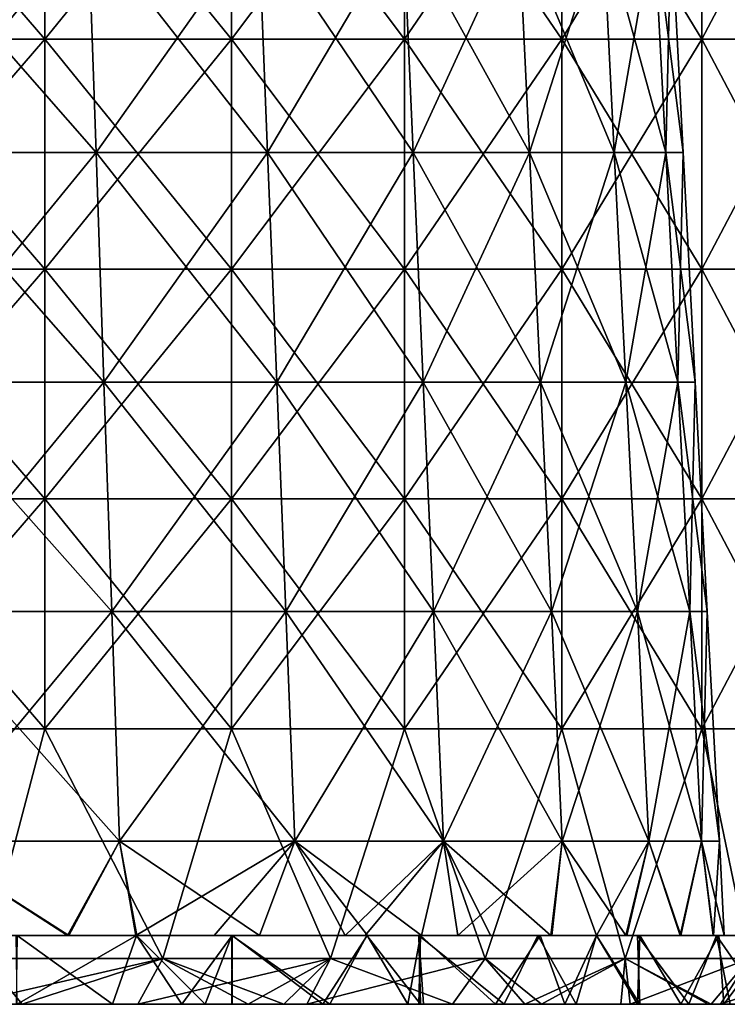
# Model space of a CAD drawing. Units: millimetres. Extents: x -92 to 92, y -245 to 265.
# Drawn here: x 45 to 76, y -245 to -202 of the extents above; entities that cross this region are included whole.
import ezdxf

# ---------------------------------------------------------------- set-up
doc = ezdxf.new("R2010")
doc.units = ezdxf.units.MM
doc.header["$LTSCALE"] = 65.185185
for name, color, linetype in [('1', 7, 'CONTINUOUS'), ('15', 7, 'CONTINUOUS'), ('16', 7, 'CONTINUOUS'), ('17', 7, 'CONTINUOUS'), ('18', 7, 'CONTINUOUS'), ('2', 7, 'CONTINUOUS'), ('4', 7, 'CONTINUOUS'), ('5', 7, 'CONTINUOUS'), ('6', 7, 'CONTINUOUS')]:
    doc.layers.add(name, color=color, linetype=linetype)

msp = doc.modelspace()

# ---------------------------------------------------------------- linework, layer by layer
at = {"layer": '1', "linetype": 'CONTINUOUS'}
for points in [[(47.027, -245, 70.49), (41.026, -245, 80.667), (37.555, -245, 70.638), (47.027, -245, 70.49)], [(47.027, -245, 70.49), (37.555, -245, 70.638), (45.052, -245, 66.11), (47.027, -245, 70.49)], [(39.023, -245, -69.838), (48.23, -245, -69.65), (45.008, -245, -66.14), (39.023, -245, -69.838)], [(48.23, -245, -69.65), (39.023, -245, -69.838), (45.26, -245, -78.368), (48.23, -245, -69.65)], [(45.26, -245, -78.368), (39.023, -245, -69.838), (42.706, -245, -79.79), (45.26, -245, -78.368)], [(45.261, -245, 78.368), (41.026, -245, 80.667), (47.027, -245, 70.49), (45.261, -245, 78.368)], [(45.008, -245, -66.14), (48.23, -245, -69.65), (49.2, -245, -63.079), (45.008, -245, -66.14)], [(52.207, -245, 60.614), (47.027, -245, 70.49), (45.052, -245, 66.11), (52.207, -245, 60.614)], [(50.294, -245, -75.237), (48.23, -245, -69.65), (45.26, -245, -78.368), (50.294, -245, -75.237)], [(50.294, -245, 75.237), (45.261, -245, 78.368), (47.027, -245, 70.49), (50.294, -245, 75.237)], [(56.654, -245, 70.572), (50.294, -245, 75.237), (47.027, -245, 70.49), (56.654, -245, 70.572)], [(56.654, -245, 70.572), (47.027, -245, 70.49), (52.207, -245, 60.614), (56.654, -245, 70.572)], [(48.23, -245, -69.65), (57.643, -245, -69.766), (49.2, -245, -63.079), (48.23, -245, -69.65)], [(57.643, -245, -69.766), (48.23, -245, -69.65), (55.095, -245, -71.796), (57.643, -245, -69.766)], [(55.095, -245, -71.796), (48.23, -245, -69.65), (50.294, -245, -75.237), (55.095, -245, -71.796)], [(57.643, -245, -69.766), (53.224, -245, -59.723), (49.2, -245, -63.079), (57.643, -245, -69.766)], [(55.096, -245, 71.796), (50.294, -245, 75.237), (56.654, -245, 70.572), (55.096, -245, 71.796)], [(59.495, -245, 60.48), (56.654, -245, 70.572), (52.207, -245, 60.614), (59.495, -245, 60.48)], [(59.495, -245, 60.48), (52.207, -245, 60.614), (54.388, -245, 58.666), (59.495, -245, 60.48)], [(53.224, -245, -59.723), (60.365, -245, -59.64), (54.401, -245, -58.654), (53.224, -245, -59.723)], [(60.365, -245, -59.64), (53.224, -245, -59.723), (57.643, -245, -69.766), (60.365, -245, -59.64)], [(58.352, -245, 54.726), (59.495, -245, 60.48), (54.388, -245, 58.666), (58.352, -245, 54.726)], [(54.401, -245, -58.654), (60.365, -245, -59.64), (58.655, -245, -54.401), (54.401, -245, -58.654)], [(63.993, -245, 63.993), (56.654, -245, 70.572), (59.495, -245, 60.48), (63.993, -245, 63.993)], [(63.993, -245, -63.993), (60.365, -245, -59.64), (57.643, -245, -69.766), (63.993, -245, -63.993)], [(62.04, -245, 50.506), (59.495, -245, 60.48), (58.352, -245, 54.726), (62.04, -245, 50.506)], [(58.655, -245, -54.401), (60.365, -245, -59.64), (62.588, -245, -49.826), (58.655, -245, -54.401)], [(67.127, -245, 60.696), (63.993, -245, 63.993), (59.495, -245, 60.48), (67.127, -245, 60.696)], [(67.127, -245, 60.696), (59.495, -245, 60.48), (62.04, -245, 50.506), (67.127, -245, 60.696)], [(60.365, -245, -59.64), (67.853, -245, -59.883), (62.588, -245, -49.826), (60.365, -245, -59.64)], [(67.853, -245, -59.883), (60.365, -245, -59.64), (63.993, -245, -63.993), (67.853, -245, -59.883)], [(68.546, -245, 50.47), (67.127, -245, 60.696), (62.04, -245, 50.506), (68.546, -245, 50.47)], [(68.546, -245, 50.47), (62.04, -245, 50.506), (62.522, -245, 49.908), (68.546, -245, 50.47)], [(65.856, -245, 45.42), (68.546, -245, 50.47), (62.522, -245, 49.908), (65.856, -245, 45.42)], [(67.853, -245, -59.883), (62.732, -245, -49.644), (62.588, -245, -49.826), (67.853, -245, -59.883)], [(62.732, -245, -49.644), (69.151, -245, -49.63), (66.23, -245, -44.873), (62.732, -245, -49.644)], [(69.151, -245, -49.63), (62.732, -245, -49.644), (67.853, -245, -59.883), (69.151, -245, -49.63)], [(68.872, -245, 40.699), (68.546, -245, 50.47), (65.856, -245, 45.42), (68.872, -245, 40.699)], [(69.151, -245, -49.63), (69.371, -245, -39.844), (66.23, -245, -44.873), (69.151, -245, -49.63)], [(71.308, -245, 55.725), (67.127, -245, 60.696), (68.546, -245, 50.47), (71.308, -245, 55.725)], [(71.712, -245, -55.205), (69.151, -245, -49.63), (67.853, -245, -59.883), (71.712, -245, -55.205)], [(75.11, -245, 50.484), (71.308, -245, 55.725), (68.546, -245, 50.47), (75.11, -245, 50.484)], [(75.11, -245, 50.484), (68.546, -245, 50.47), (74.483, -245, 40.46), (75.11, -245, 50.484)], [(74.483, -245, 40.46), (68.546, -245, 50.47), (68.872, -245, 40.699), (74.483, -245, 40.46)], [(74.483, -245, 40.46), (68.872, -245, 40.699), (72.039, -245, 34.79), (74.483, -245, 40.46)], [(74.963, -245, -39.62), (69.371, -245, -39.844), (69.151, -245, -49.63), (74.963, -245, -39.62)], [(75.654, -245, -49.665), (74.963, -245, -39.62), (69.151, -245, -49.63), (75.654, -245, -49.665)], [(75.654, -245, -49.665), (69.151, -245, -49.63), (75.237, -245, -50.294), (75.654, -245, -49.665)], [(75.237, -245, -50.294), (69.151, -245, -49.63), (71.712, -245, -55.205), (75.237, -245, -50.294)], [(69.371, -245, -39.844), (74.963, -245, -39.62), (72.142, -245, -34.576), (69.371, -245, -39.844)], [(73.923, -245, 30.58), (74.483, -245, 40.46), (72.039, -245, 34.79), (73.923, -245, 30.58)], [(74.963, -245, -39.62), (74.264, -245, -29.744), (72.142, -245, -34.576), (74.963, -245, -39.62)], [(79.001, -245, 30.45), (74.483, -245, 40.46), (73.923, -245, 30.58), (79.001, -245, 30.45)], [(79.001, -245, 30.45), (73.923, -245, 30.58), (75.792, -245, 25.604), (79.001, -245, 30.45)], [(74.264, -245, -29.744), (79.236, -245, -29.61), (76.074, -245, -24.755), (74.264, -245, -29.744)], [(79.236, -245, -29.61), (74.264, -245, -29.744), (74.963, -245, -39.62), (79.236, -245, -29.61)], [(80.857, -245, 40.65), (75.11, -245, 50.484), (74.483, -245, 40.46), (80.857, -245, 40.65)], [(80.857, -245, 40.65), (74.483, -245, 40.46), (79.001, -245, 30.45), (80.857, -245, 40.65)], [(81.279, -245, -39.798), (79.236, -245, -29.61), (74.963, -245, -39.62), (81.279, -245, -39.798)], [(81.279, -245, -39.798), (74.963, -245, -39.62), (78.626, -245, -44.812), (81.279, -245, -39.798)], [(78.626, -245, -44.812), (74.963, -245, -39.62), (75.654, -245, -49.665), (78.626, -245, -44.812)], [(75.237, -245, 50.294), (75.11, -245, 50.484), (80.857, -245, 40.65), (75.237, -245, 50.294)], [(78.199, -245, 45.552), (75.237, -245, 50.294), (80.857, -245, 40.65), (78.199, -245, 45.552)], [(77.322, -245, 20.522), (79.001, -245, 30.45), (75.792, -245, 25.604), (77.322, -245, 20.522)]]:
    msp.add_3dface(points, dxfattribs=at)
at = {"layer": '15', "linetype": 'CONTINUOUS'}
for points in [[(37.623, -192.96, -84.503), (46.25, -192.96, -80.107), (37.623, -202.97, -84.503), (37.623, -192.96, -84.503)], [(37.623, -202.97, -84.503), (46.25, -192.96, -80.107), (46.25, -202.97, -80.107), (37.623, -202.97, -84.503)], [(46.25, -192.96, -80.107), (54.37, -192.96, -74.834), (46.25, -202.97, -80.107), (46.25, -192.96, -80.107)], [(46.25, -202.97, -80.107), (54.37, -192.96, -74.834), (54.37, -202.97, -74.834), (46.25, -202.97, -80.107)], [(54.37, -192.96, -74.834), (61.895, -192.96, -68.741), (54.37, -202.97, -74.834), (54.37, -192.96, -74.834)], [(54.37, -202.97, -74.834), (61.895, -192.96, -68.741), (61.895, -202.97, -68.741), (54.37, -202.97, -74.834)], [(61.895, -192.96, -68.741), (68.741, -192.96, -61.895), (61.895, -202.97, -68.741), (61.895, -192.96, -68.741)], [(61.895, -202.97, -68.741), (68.741, -192.96, -61.895), (68.741, -202.97, -61.895), (61.895, -202.97, -68.741)], [(68.741, -192.96, -61.895), (74.834, -192.96, -54.37), (68.741, -202.97, -61.895), (68.741, -192.96, -61.895)], [(68.741, -202.97, -61.895), (74.834, -192.96, -54.37), (74.834, -202.97, -54.37), (68.741, -202.97, -61.895)], [(74.834, -192.96, -54.37), (80.107, -192.96, -46.25), (74.834, -202.97, -54.37), (74.834, -192.96, -54.37)], [(74.834, -202.97, -54.37), (80.107, -192.96, -46.25), (80.107, -202.97, -46.25), (74.834, -202.97, -54.37)], [(37.623, -202.97, -84.503), (46.25, -202.97, -80.107), (37.623, -212.98, -84.503), (37.623, -202.97, -84.503)], [(37.623, -212.98, -84.503), (46.25, -202.97, -80.107), (46.25, -212.98, -80.107), (37.623, -212.98, -84.503)], [(46.25, -202.97, -80.107), (54.37, -202.97, -74.834), (46.25, -212.98, -80.107), (46.25, -202.97, -80.107)], [(46.25, -212.98, -80.107), (54.37, -202.97, -74.834), (54.37, -212.98, -74.834), (46.25, -212.98, -80.107)], [(54.37, -202.97, -74.834), (61.895, -202.97, -68.741), (54.37, -212.98, -74.834), (54.37, -202.97, -74.834)], [(54.37, -212.98, -74.834), (61.895, -202.97, -68.741), (61.895, -212.98, -68.741), (54.37, -212.98, -74.834)], [(61.895, -202.97, -68.741), (68.741, -202.97, -61.895), (61.895, -212.98, -68.741), (61.895, -202.97, -68.741)], [(61.895, -212.98, -68.741), (68.741, -202.97, -61.895), (68.741, -212.98, -61.895), (61.895, -212.98, -68.741)], [(68.741, -202.97, -61.895), (74.834, -202.97, -54.37), (68.741, -212.98, -61.895), (68.741, -202.97, -61.895)], [(68.741, -212.98, -61.895), (74.834, -202.97, -54.37), (74.834, -212.98, -54.37), (68.741, -212.98, -61.895)], [(74.834, -202.97, -54.37), (80.107, -202.97, -46.25), (74.834, -212.98, -54.37), (74.834, -202.97, -54.37)], [(74.834, -212.98, -54.37), (80.107, -202.97, -46.25), (80.107, -212.98, -46.25), (74.834, -212.98, -54.37)], [(37.623, -212.98, -84.503), (46.25, -212.98, -80.107), (37.623, -222.99, -84.503), (37.623, -212.98, -84.503)], [(37.623, -222.99, -84.503), (46.25, -212.98, -80.107), (46.25, -222.99, -80.107), (37.623, -222.99, -84.503)], [(46.25, -212.98, -80.107), (54.37, -212.98, -74.834), (46.25, -222.99, -80.107), (46.25, -212.98, -80.107)], [(46.25, -222.99, -80.107), (54.37, -212.98, -74.834), (54.37, -222.99, -74.834), (46.25, -222.99, -80.107)], [(54.37, -212.98, -74.834), (61.895, -212.98, -68.741), (54.37, -222.99, -74.834), (54.37, -212.98, -74.834)], [(54.37, -222.99, -74.834), (61.895, -212.98, -68.741), (61.895, -222.99, -68.741), (54.37, -222.99, -74.834)], [(61.895, -212.98, -68.741), (68.741, -212.98, -61.895), (61.895, -222.99, -68.741), (61.895, -212.98, -68.741)], [(61.895, -222.99, -68.741), (68.741, -212.98, -61.895), (68.741, -222.99, -61.895), (61.895, -222.99, -68.741)], [(68.741, -212.98, -61.895), (74.834, -212.98, -54.37), (68.741, -222.99, -61.895), (68.741, -212.98, -61.895)], [(68.741, -222.99, -61.895), (74.834, -212.98, -54.37), (74.834, -222.99, -54.37), (68.741, -222.99, -61.895)], [(74.834, -212.98, -54.37), (80.107, -212.98, -46.25), (74.834, -222.99, -54.37), (74.834, -212.98, -54.37)], [(74.834, -222.99, -54.37), (80.107, -212.98, -46.25), (80.107, -222.99, -46.25), (74.834, -222.99, -54.37)], [(46.25, -233, -80.107), (37.623, -233, -84.503), (46.25, -222.99, -80.107), (46.25, -233, -80.107)], [(37.623, -233, -84.503), (37.623, -222.99, -84.503), (46.25, -222.99, -80.107), (37.623, -233, -84.503)], [(54.37, -233, -74.834), (46.25, -233, -80.107), (54.37, -222.99, -74.834), (54.37, -233, -74.834)], [(46.25, -233, -80.107), (46.25, -222.99, -80.107), (54.37, -222.99, -74.834), (46.25, -233, -80.107)], [(61.895, -233, -68.741), (54.37, -233, -74.834), (61.895, -222.99, -68.741), (61.895, -233, -68.741)], [(54.37, -233, -74.834), (54.37, -222.99, -74.834), (61.895, -222.99, -68.741), (54.37, -233, -74.834)], [(68.741, -233, -61.895), (61.895, -233, -68.741), (68.741, -222.99, -61.895), (68.741, -233, -61.895)], [(61.895, -233, -68.741), (61.895, -222.99, -68.741), (68.741, -222.99, -61.895), (61.895, -233, -68.741)], [(74.834, -233, -54.37), (68.741, -233, -61.895), (74.834, -222.99, -54.37), (74.834, -233, -54.37)], [(68.741, -233, -61.895), (68.741, -222.99, -61.895), (74.834, -222.99, -54.37), (68.741, -233, -61.895)], [(80.107, -233, -46.25), (74.834, -233, -54.37), (80.107, -222.99, -46.25), (80.107, -233, -46.25)], [(74.834, -233, -54.37), (74.834, -222.99, -54.37), (80.107, -222.99, -46.25), (74.834, -233, -54.37)], [(46.25, -233, -80.107), (43.604, -243, -81.578), (37.623, -233, -84.503), (46.25, -233, -80.107)], [(51.39, -243, -76.911), (43.604, -243, -81.578), (46.25, -233, -80.107), (51.39, -243, -76.911)], [(54.37, -233, -74.834), (51.39, -243, -76.911), (46.25, -233, -80.107), (54.37, -233, -74.834)], [(58.681, -243, -71.503), (51.39, -243, -76.911), (54.37, -233, -74.834), (58.681, -243, -71.503)], [(61.895, -233, -68.741), (58.681, -243, -71.503), (54.37, -233, -74.834), (61.895, -233, -68.741)], [(65.407, -243, -65.407), (58.681, -243, -71.503), (61.895, -233, -68.741), (65.407, -243, -65.407)], [(68.741, -233, -61.895), (65.407, -243, -65.407), (61.895, -233, -68.741), (68.741, -233, -61.895)], [(71.503, -243, -58.681), (65.407, -243, -65.407), (68.741, -233, -61.895), (71.503, -243, -58.681)], [(74.834, -233, -54.37), (71.503, -243, -58.681), (68.741, -233, -61.895), (74.834, -233, -54.37)], [(76.911, -243, -51.39), (71.503, -243, -58.681), (74.834, -233, -54.37), (76.911, -243, -51.39)], [(80.107, -233, -46.25), (76.911, -243, -51.39), (74.834, -233, -54.37), (80.107, -233, -46.25)]]:
    msp.add_3dface(points, dxfattribs=at)
at = {"layer": '16', "linetype": 'CONTINUOUS'}
for points in [[(45.26, -245, -78.368), (42.706, -245, -79.79), (51.39, -243, -76.911), (45.26, -245, -78.368)], [(51.39, -243, -76.911), (42.706, -245, -79.79), (43.604, -243, -81.578), (51.39, -243, -76.911)], [(50.294, -245, -75.237), (45.26, -245, -78.368), (51.39, -243, -76.911), (50.294, -245, -75.237)], [(55.095, -245, -71.796), (50.294, -245, -75.237), (58.681, -243, -71.503), (55.095, -245, -71.796)], [(58.681, -243, -71.503), (50.294, -245, -75.237), (51.39, -243, -76.911), (58.681, -243, -71.503)], [(57.643, -245, -69.766), (55.095, -245, -71.796), (58.681, -243, -71.503), (57.643, -245, -69.766)], [(63.993, -245, -63.993), (57.643, -245, -69.766), (65.407, -243, -65.407), (63.993, -245, -63.993)], [(65.407, -243, -65.407), (57.643, -245, -69.766), (58.681, -243, -71.503), (65.407, -243, -65.407)], [(67.853, -245, -59.883), (63.993, -245, -63.993), (65.407, -243, -65.407), (67.853, -245, -59.883)], [(71.503, -243, -58.681), (67.853, -245, -59.883), (65.407, -243, -65.407), (71.503, -243, -58.681)], [(71.712, -245, -55.205), (67.853, -245, -59.883), (71.503, -243, -58.681), (71.712, -245, -55.205)], [(76.911, -243, -51.39), (71.712, -245, -55.205), (71.503, -243, -58.681), (76.911, -243, -51.39)], [(75.237, -245, -50.294), (71.712, -245, -55.205), (76.911, -243, -51.39), (75.237, -245, -50.294)], [(75.654, -245, -49.665), (75.237, -245, -50.294), (76.911, -243, -51.39), (75.654, -245, -49.665)], [(78.626, -245, -44.812), (75.654, -245, -49.665), (81.578, -243, -43.604), (78.626, -245, -44.812)], [(81.578, -243, -43.604), (75.654, -245, -49.665), (76.911, -243, -51.39), (81.578, -243, -43.604)]]:
    msp.add_3dface(points, dxfattribs=at)
at = {"layer": '17', "linetype": 'CONTINUOUS'}
for points in [[(41.026, -245, 80.667), (45.261, -245, 78.368), (43.604, -243, 81.578), (41.026, -245, 80.667)], [(43.604, -243, 81.578), (45.261, -245, 78.368), (51.39, -243, 76.911), (43.604, -243, 81.578)], [(45.261, -245, 78.368), (50.294, -245, 75.237), (51.39, -243, 76.911), (45.261, -245, 78.368)], [(50.294, -245, 75.237), (55.096, -245, 71.796), (51.39, -243, 76.911), (50.294, -245, 75.237)], [(55.096, -245, 71.796), (56.654, -245, 70.572), (51.39, -243, 76.911), (55.096, -245, 71.796)], [(51.39, -243, 76.911), (56.654, -245, 70.572), (58.681, -243, 71.503), (51.39, -243, 76.911)], [(56.654, -245, 70.572), (63.993, -245, 63.993), (58.681, -243, 71.503), (56.654, -245, 70.572)], [(58.681, -243, 71.503), (63.993, -245, 63.993), (65.407, -243, 65.407), (58.681, -243, 71.503)], [(63.993, -245, 63.993), (67.127, -245, 60.696), (65.407, -243, 65.407), (63.993, -245, 63.993)], [(65.407, -243, 65.407), (67.127, -245, 60.696), (71.503, -243, 58.681), (65.407, -243, 65.407)], [(67.127, -245, 60.696), (71.308, -245, 55.725), (71.503, -243, 58.681), (67.127, -245, 60.696)], [(71.308, -245, 55.725), (75.11, -245, 50.484), (71.503, -243, 58.681), (71.308, -245, 55.725)], [(75.11, -245, 50.484), (75.237, -245, 50.294), (71.503, -243, 58.681), (75.11, -245, 50.484)], [(71.503, -243, 58.681), (75.237, -245, 50.294), (76.911, -243, 51.39), (71.503, -243, 58.681)], [(75.237, -245, 50.294), (78.199, -245, 45.552), (76.911, -243, 51.39), (75.237, -245, 50.294)]]:
    msp.add_3dface(points, dxfattribs=at)
at = {"layer": '18', "linetype": 'CONTINUOUS'}
for points in [[(46.25, -192.96, 80.107), (37.623, -192.96, 84.503), (46.25, -202.97, 80.107), (46.25, -192.96, 80.107)], [(46.25, -202.97, 80.107), (37.623, -192.96, 84.503), (37.623, -202.97, 84.503), (46.25, -202.97, 80.107)], [(54.37, -192.96, 74.834), (46.25, -192.96, 80.107), (54.37, -202.97, 74.834), (54.37, -192.96, 74.834)], [(54.37, -202.97, 74.834), (46.25, -192.96, 80.107), (46.25, -202.97, 80.107), (54.37, -202.97, 74.834)], [(61.895, -192.96, 68.741), (54.37, -192.96, 74.834), (61.895, -202.97, 68.741), (61.895, -192.96, 68.741)], [(61.895, -202.97, 68.741), (54.37, -192.96, 74.834), (54.37, -202.97, 74.834), (61.895, -202.97, 68.741)], [(68.741, -192.96, 61.895), (61.895, -192.96, 68.741), (68.741, -202.97, 61.895), (68.741, -192.96, 61.895)], [(68.741, -202.97, 61.895), (61.895, -192.96, 68.741), (61.895, -202.97, 68.741), (68.741, -202.97, 61.895)], [(74.834, -192.96, 54.37), (68.741, -192.96, 61.895), (74.834, -202.97, 54.37), (74.834, -192.96, 54.37)], [(74.834, -202.97, 54.37), (68.741, -192.96, 61.895), (68.741, -202.97, 61.895), (74.834, -202.97, 54.37)], [(80.107, -192.96, 46.25), (74.834, -192.96, 54.37), (80.107, -202.97, 46.25), (80.107, -192.96, 46.25)], [(80.107, -202.97, 46.25), (74.834, -192.96, 54.37), (74.834, -202.97, 54.37), (80.107, -202.97, 46.25)], [(46.25, -202.97, 80.107), (37.623, -202.97, 84.503), (46.25, -212.98, 80.107), (46.25, -202.97, 80.107)], [(46.25, -212.98, 80.107), (37.623, -202.97, 84.503), (37.623, -212.98, 84.503), (46.25, -212.98, 80.107)], [(54.37, -202.97, 74.834), (46.25, -202.97, 80.107), (54.37, -212.98, 74.834), (54.37, -202.97, 74.834)], [(54.37, -212.98, 74.834), (46.25, -202.97, 80.107), (46.25, -212.98, 80.107), (54.37, -212.98, 74.834)], [(61.895, -202.97, 68.741), (54.37, -202.97, 74.834), (61.895, -212.98, 68.741), (61.895, -202.97, 68.741)], [(61.895, -212.98, 68.741), (54.37, -202.97, 74.834), (54.37, -212.98, 74.834), (61.895, -212.98, 68.741)], [(68.741, -202.97, 61.895), (61.895, -202.97, 68.741), (68.741, -212.98, 61.895), (68.741, -202.97, 61.895)], [(68.741, -212.98, 61.895), (61.895, -202.97, 68.741), (61.895, -212.98, 68.741), (68.741, -212.98, 61.895)], [(74.834, -202.97, 54.37), (68.741, -202.97, 61.895), (74.834, -212.98, 54.37), (74.834, -202.97, 54.37)], [(74.834, -212.98, 54.37), (68.741, -202.97, 61.895), (68.741, -212.98, 61.895), (74.834, -212.98, 54.37)], [(80.107, -202.97, 46.25), (74.834, -202.97, 54.37), (80.107, -212.98, 46.25), (80.107, -202.97, 46.25)], [(80.107, -212.98, 46.25), (74.834, -202.97, 54.37), (74.834, -212.98, 54.37), (80.107, -212.98, 46.25)], [(46.25, -212.98, 80.107), (37.623, -212.98, 84.503), (46.25, -222.99, 80.107), (46.25, -212.98, 80.107)], [(46.25, -222.99, 80.107), (37.623, -212.98, 84.503), (37.623, -222.99, 84.503), (46.25, -222.99, 80.107)], [(54.37, -212.98, 74.834), (46.25, -212.98, 80.107), (54.37, -222.99, 74.834), (54.37, -212.98, 74.834)], [(54.37, -222.99, 74.834), (46.25, -212.98, 80.107), (46.25, -222.99, 80.107), (54.37, -222.99, 74.834)], [(61.895, -212.98, 68.741), (54.37, -212.98, 74.834), (61.895, -222.99, 68.741), (61.895, -212.98, 68.741)], [(61.895, -222.99, 68.741), (54.37, -212.98, 74.834), (54.37, -222.99, 74.834), (61.895, -222.99, 68.741)], [(68.741, -212.98, 61.895), (61.895, -212.98, 68.741), (68.741, -222.99, 61.895), (68.741, -212.98, 61.895)], [(68.741, -222.99, 61.895), (61.895, -212.98, 68.741), (61.895, -222.99, 68.741), (68.741, -222.99, 61.895)], [(74.834, -212.98, 54.37), (68.741, -212.98, 61.895), (74.834, -222.99, 54.37), (74.834, -212.98, 54.37)], [(74.834, -222.99, 54.37), (68.741, -212.98, 61.895), (68.741, -222.99, 61.895), (74.834, -222.99, 54.37)], [(80.107, -212.98, 46.25), (74.834, -212.98, 54.37), (80.107, -222.99, 46.25), (80.107, -212.98, 46.25)], [(80.107, -222.99, 46.25), (74.834, -212.98, 54.37), (74.834, -222.99, 54.37), (80.107, -222.99, 46.25)], [(37.623, -233, 84.503), (46.25, -233, 80.107), (37.623, -222.99, 84.503), (37.623, -233, 84.503)], [(46.25, -233, 80.107), (46.25, -222.99, 80.107), (37.623, -222.99, 84.503), (46.25, -233, 80.107)], [(46.25, -233, 80.107), (54.37, -233, 74.834), (46.25, -222.99, 80.107), (46.25, -233, 80.107)], [(54.37, -233, 74.834), (54.37, -222.99, 74.834), (46.25, -222.99, 80.107), (54.37, -233, 74.834)], [(54.37, -233, 74.834), (61.895, -233, 68.741), (54.37, -222.99, 74.834), (54.37, -233, 74.834)], [(61.895, -233, 68.741), (61.895, -222.99, 68.741), (54.37, -222.99, 74.834), (61.895, -233, 68.741)], [(61.895, -233, 68.741), (68.741, -233, 61.895), (61.895, -222.99, 68.741), (61.895, -233, 68.741)], [(68.741, -233, 61.895), (68.741, -222.99, 61.895), (61.895, -222.99, 68.741), (68.741, -233, 61.895)], [(68.741, -233, 61.895), (74.834, -233, 54.37), (68.741, -222.99, 61.895), (68.741, -233, 61.895)], [(74.834, -233, 54.37), (74.834, -222.99, 54.37), (68.741, -222.99, 61.895), (74.834, -233, 54.37)], [(74.834, -233, 54.37), (80.107, -233, 46.25), (74.834, -222.99, 54.37), (74.834, -233, 54.37)], [(80.107, -233, 46.25), (80.107, -222.99, 46.25), (74.834, -222.99, 54.37), (80.107, -233, 46.25)], [(37.623, -233, 84.503), (43.604, -243, 81.578), (46.25, -233, 80.107), (37.623, -233, 84.503)], [(43.604, -243, 81.578), (51.39, -243, 76.911), (46.25, -233, 80.107), (43.604, -243, 81.578)], [(46.25, -233, 80.107), (51.39, -243, 76.911), (54.37, -233, 74.834), (46.25, -233, 80.107)], [(51.39, -243, 76.911), (58.681, -243, 71.503), (54.37, -233, 74.834), (51.39, -243, 76.911)], [(54.37, -233, 74.834), (58.681, -243, 71.503), (61.895, -233, 68.741), (54.37, -233, 74.834)], [(58.681, -243, 71.503), (65.407, -243, 65.407), (61.895, -233, 68.741), (58.681, -243, 71.503)], [(61.895, -233, 68.741), (65.407, -243, 65.407), (68.741, -233, 61.895), (61.895, -233, 68.741)], [(65.407, -243, 65.407), (71.503, -243, 58.681), (68.741, -233, 61.895), (65.407, -243, 65.407)], [(68.741, -233, 61.895), (71.503, -243, 58.681), (74.834, -233, 54.37), (68.741, -233, 61.895)], [(71.503, -243, 58.681), (76.911, -243, 51.39), (74.834, -233, 54.37), (71.503, -243, 58.681)], [(74.834, -233, 54.37), (76.911, -243, 51.39), (80.107, -233, 46.25), (74.834, -233, 54.37)]]:
    msp.add_3dface(points, dxfattribs=at)
at = {"layer": '2', "linetype": 'CONTINUOUS'}
for points in [[(45.008, -245, -66.14), (49.2, -245, -63.079), (45.052, -242, -66.11), (45.008, -245, -66.14)], [(45.052, -245, 66.11), (45.008, -242, 66.14), (50.238, -242, 62.254), (45.052, -245, 66.11)], [(49.2, -245, -63.079), (50.24, -242, -62.254), (45.052, -242, -66.11), (49.2, -245, -63.079)], [(52.207, -245, 60.614), (45.052, -245, 66.11), (50.238, -242, 62.254), (52.207, -245, 60.614)], [(49.2, -245, -63.079), (53.224, -245, -59.723), (50.24, -242, -62.254), (49.2, -245, -63.079)], [(52.207, -245, 60.614), (50.238, -242, 62.254), (54.401, -242, 58.654), (52.207, -245, 60.614)], [(53.224, -245, -59.723), (54.388, -242, -58.666), (50.24, -242, -62.254), (53.224, -245, -59.723)], [(54.388, -245, 58.666), (52.207, -245, 60.614), (54.401, -242, 58.654), (54.388, -245, 58.666)], [(53.224, -245, -59.723), (54.401, -245, -58.654), (54.388, -242, -58.666), (53.224, -245, -59.723)], [(54.401, -245, -58.654), (58.655, -245, -54.401), (54.388, -242, -58.666), (54.401, -245, -58.654)], [(58.655, -245, -54.401), (60.264, -242, -52.612), (54.388, -242, -58.666), (58.655, -245, -54.401)], [(58.352, -245, 54.726), (54.388, -245, 58.666), (54.401, -242, 58.654), (58.352, -245, 54.726)], [(58.352, -245, 54.726), (54.401, -242, 58.654), (60.267, -242, 52.609), (58.352, -245, 54.726)], [(62.04, -245, 50.506), (58.352, -245, 54.726), (60.267, -242, 52.609), (62.04, -245, 50.506)], [(58.655, -245, -54.401), (62.588, -245, -49.826), (60.264, -242, -52.612), (58.655, -245, -54.401)], [(62.588, -245, -49.826), (62.522, -242, -49.908), (60.264, -242, -52.612), (62.588, -245, -49.826)], [(62.04, -245, 50.506), (60.267, -242, 52.609), (62.588, -242, 49.826), (62.04, -245, 50.506)], [(62.522, -245, 49.908), (62.04, -245, 50.506), (62.588, -242, 49.826), (62.522, -245, 49.908)], [(62.732, -245, -49.644), (66.23, -245, -44.873), (62.522, -242, -49.908), (62.732, -245, -49.644)], [(62.588, -245, -49.826), (62.732, -245, -49.644), (62.522, -242, -49.908), (62.588, -245, -49.826)], [(66.23, -245, -44.873), (67.705, -242, -42.613), (62.522, -242, -49.908), (66.23, -245, -44.873)], [(65.856, -245, 45.42), (62.522, -245, 49.908), (62.588, -242, 49.826), (65.856, -245, 45.42)], [(65.856, -245, 45.42), (62.588, -242, 49.826), (67.797, -242, 42.466), (65.856, -245, 45.42)], [(68.872, -245, 40.699), (65.856, -245, 45.42), (67.797, -242, 42.466), (68.872, -245, 40.699)], [(66.23, -245, -44.873), (69.371, -245, -39.844), (67.705, -242, -42.613), (66.23, -245, -44.873)], [(69.371, -245, -39.844), (70.252, -242, -38.27), (67.705, -242, -42.613), (69.371, -245, -39.844)], [(68.872, -245, 40.699), (67.797, -242, 42.466), (70.255, -242, 38.263), (68.872, -245, 40.699)], [(72.039, -245, 34.79), (68.872, -245, 40.699), (70.255, -242, 38.263), (72.039, -245, 34.79)], [(69.371, -245, -39.844), (72.142, -245, -34.576), (70.252, -242, -38.27), (69.371, -245, -39.844)], [(72.142, -245, -34.576), (72.039, -242, -34.79), (70.252, -242, -38.27), (72.142, -245, -34.576)], [(72.039, -245, 34.79), (70.255, -242, 38.263), (72.142, -242, 34.576), (72.039, -245, 34.79)], [(72.142, -245, -34.576), (74.264, -245, -29.744), (72.039, -242, -34.79), (72.142, -245, -34.576)], [(74.264, -245, -29.744), (75.475, -242, -26.524), (72.039, -242, -34.79), (74.264, -245, -29.744)], [(73.923, -245, 30.58), (72.039, -245, 34.79), (72.142, -242, 34.576), (73.923, -245, 30.58)], [(73.923, -245, 30.58), (72.142, -242, 34.576), (75.571, -242, 26.248), (73.923, -245, 30.58)], [(75.792, -245, 25.604), (73.923, -245, 30.58), (75.571, -242, 26.248), (75.792, -245, 25.604)], [(74.264, -245, -29.744), (76.074, -245, -24.755), (75.475, -242, -26.524), (74.264, -245, -29.744)], [(76.074, -245, -24.755), (77.545, -245, -19.664), (75.475, -242, -26.524), (76.074, -245, -24.755)], [(77.545, -245, -19.664), (77.962, -242, -17.937), (75.475, -242, -26.524), (77.545, -245, -19.664)], [(75.792, -245, 25.604), (75.571, -242, 26.248), (78.036, -242, 17.612), (75.792, -245, 25.604)], [(77.322, -245, 20.522), (75.792, -245, 25.604), (78.036, -242, 17.612), (77.322, -245, 20.522)]]:
    msp.add_3dface(points, dxfattribs=at)
at = {"layer": '4', "linetype": 'CONTINUOUS'}
for points in [[(40.256, -242, 64.239), (47.229, -242, 59.301), (50.238, -242, 62.254), (40.256, -242, 64.239)], [(45.008, -242, 66.14), (40.256, -242, 64.239), (50.238, -242, 62.254), (45.008, -242, 66.14)], [(45.052, -242, -66.11), (50.24, -242, -62.254), (40.36, -242, -64.174), (45.052, -242, -66.11)], [(40.36, -242, -64.174), (50.24, -242, -62.254), (47.295, -242, -59.249), (40.36, -242, -64.174)], [(47.229, -242, 59.301), (50.203, -242, 56.805), (50.238, -242, 62.254), (47.229, -242, 59.301)], [(50.24, -242, -62.254), (50.253, -242, -56.761), (47.295, -242, -59.249), (50.24, -242, -62.254)], [(50.203, -242, 56.805), (53.616, -242, 53.597), (54.401, -242, 58.654), (50.203, -242, 56.805)], [(50.238, -242, 62.254), (50.203, -242, 56.805), (54.401, -242, 58.654), (50.238, -242, 62.254)], [(50.24, -242, -62.254), (54.388, -242, -58.666), (50.253, -242, -56.761), (50.24, -242, -62.254)], [(54.388, -242, -58.666), (60.264, -242, -52.612), (50.253, -242, -56.761), (54.388, -242, -58.666)], [(50.253, -242, -56.761), (60.264, -242, -52.612), (55.594, -242, -51.541), (50.253, -242, -56.761)], [(53.616, -242, 53.597), (59.315, -242, 47.21), (60.267, -242, 52.609), (53.616, -242, 53.597)], [(54.401, -242, 58.654), (53.616, -242, 53.597), (60.267, -242, 52.609), (54.401, -242, 58.654)], [(60.264, -242, -52.612), (60.294, -242, -45.955), (55.594, -242, -51.541), (60.264, -242, -52.612)], [(59.315, -242, 47.21), (60.188, -242, 46.092), (60.267, -242, 52.609), (59.315, -242, 47.21)], [(60.188, -242, 46.092), (64.223, -242, 40.286), (67.797, -242, 42.466), (60.188, -242, 46.092)], [(60.267, -242, 52.609), (60.188, -242, 46.092), (62.588, -242, 49.826), (60.267, -242, 52.609)], [(62.588, -242, 49.826), (60.188, -242, 46.092), (67.797, -242, 42.466), (62.588, -242, 49.826)], [(60.264, -242, -52.612), (62.522, -242, -49.908), (60.294, -242, -45.955), (60.264, -242, -52.612)], [(62.522, -242, -49.908), (67.705, -242, -42.613), (60.294, -242, -45.955), (62.522, -242, -49.908)], [(60.294, -242, -45.955), (67.705, -242, -42.613), (62.644, -242, -42.699), (60.294, -242, -45.955)], [(67.705, -242, -42.613), (70.252, -242, -38.27), (62.644, -242, -42.699), (67.705, -242, -42.613)], [(62.644, -242, -42.699), (70.252, -242, -38.27), (65.637, -242, -37.939), (62.644, -242, -42.699)], [(64.223, -242, 40.286), (68.31, -242, 32.879), (70.255, -242, 38.263), (64.223, -242, 40.286)], [(67.797, -242, 42.466), (64.223, -242, 40.286), (70.255, -242, 38.263), (67.797, -242, 42.466)], [(65.637, -242, -37.939), (70.252, -242, -38.27), (68.267, -242, -32.967), (65.637, -242, -37.939)], [(70.252, -242, -38.27), (70.246, -242, -28.508), (68.267, -242, -32.967), (70.252, -242, -38.27)], [(68.31, -242, 32.879), (70.247, -242, 28.503), (70.255, -242, 38.263), (68.31, -242, 32.879)], [(72.039, -242, -34.79), (75.475, -242, -26.524), (70.246, -242, -28.508), (72.039, -242, -34.79)], [(70.246, -242, -28.508), (75.475, -242, -26.524), (71.531, -242, -25.113), (70.246, -242, -28.508)], [(70.252, -242, -38.27), (72.039, -242, -34.79), (70.246, -242, -28.508), (70.252, -242, -38.27)], [(70.247, -242, 28.503), (71.566, -242, 25.013), (75.571, -242, 26.248), (70.247, -242, 28.503)], [(70.255, -242, 38.263), (70.247, -242, 28.503), (72.142, -242, 34.576), (70.255, -242, 38.263)], [(72.142, -242, 34.576), (70.247, -242, 28.503), (75.571, -242, 26.248), (72.142, -242, 34.576)], [(75.475, -242, -26.524), (77.962, -242, -17.937), (71.531, -242, -25.113), (75.475, -242, -26.524)], [(71.531, -242, -25.113), (77.962, -242, -17.937), (73.895, -242, -16.933), (71.531, -242, -25.113)], [(71.566, -242, 25.013), (73.916, -242, 16.842), (78.036, -242, 17.612), (71.566, -242, 25.013)], [(75.571, -242, 26.248), (71.566, -242, 25.013), (78.036, -242, 17.612), (75.571, -242, 26.248)], [(77.962, -242, -17.937), (79.477, -242, -9.125), (73.895, -242, -16.933), (77.962, -242, -17.937)], [(73.895, -242, -16.933), (79.477, -242, -9.125), (75.328, -242, -8.539), (73.895, -242, -16.933)], [(73.916, -242, 16.842), (75.336, -242, 8.48), (79.517, -242, 8.77), (73.916, -242, 16.842)], [(78.036, -242, 17.612), (73.916, -242, 16.842), (79.517, -242, 8.77), (78.036, -242, 17.612)], [(80, -242, -0.183), (75.812, -242), (75.328, -242, -8.539), (80, -242, -0.183)], [(79.477, -242, -9.125), (80, -242, -0.183), (75.328, -242, -8.539), (79.477, -242, -9.125)], [(75.336, -242, 8.48), (75.812, -242), (79.517, -242, 8.77), (75.336, -242, 8.48)], [(79.517, -242, 8.77), (75.812, -242), (80, -242, -0.183), (79.517, -242, 8.77)]]:
    msp.add_3dface(points, dxfattribs=at)
at = {"layer": '5', "linetype": 'CONTINUOUS'}
for points in [[(48.133, -197.912, -55.548), (39.738, -197.912, -61.833), (48.476, -207.908, -55.944), (48.133, -197.912, -55.548)], [(48.476, -207.908, -55.944), (39.738, -197.912, -61.833), (40.021, -207.908, -62.274), (48.476, -207.908, -55.944)], [(55.548, -197.912, -48.133), (48.133, -197.912, -55.548), (55.944, -207.908, -48.476), (55.548, -197.912, -48.133)], [(55.944, -207.908, -48.476), (48.133, -197.912, -55.548), (48.476, -207.908, -55.944), (55.944, -207.908, -48.476)], [(61.833, -197.912, -39.738), (55.548, -197.912, -48.133), (62.274, -207.908, -40.021), (61.833, -197.912, -39.738)], [(62.274, -207.908, -40.021), (55.548, -197.912, -48.133), (55.944, -207.908, -48.476), (62.274, -207.908, -40.021)], [(66.859, -197.912, -30.533), (61.833, -197.912, -39.738), (67.335, -207.908, -30.751), (66.859, -197.912, -30.533)], [(67.335, -207.908, -30.751), (61.833, -197.912, -39.738), (62.274, -207.908, -40.021), (67.335, -207.908, -30.751)], [(70.524, -197.912, -20.708), (66.859, -197.912, -30.533), (71.026, -207.908, -20.855), (70.524, -197.912, -20.708)], [(71.026, -207.908, -20.855), (66.859, -197.912, -30.533), (67.335, -207.908, -30.751), (71.026, -207.908, -20.855)], [(72.753, -197.912, -10.46), (70.524, -197.912, -20.708), (73.271, -207.908, -10.535), (72.753, -197.912, -10.46)], [(73.271, -207.908, -10.535), (70.524, -197.912, -20.708), (71.026, -207.908, -20.855), (73.271, -207.908, -10.535)], [(74.025, -207.908), (73.501, -197.912), (72.753, -197.912, -10.46), (74.025, -207.908)], [(74.025, -207.908), (72.753, -197.912, -10.46), (73.271, -207.908, -10.535), (74.025, -207.908)], [(48.476, -207.908, -55.944), (40.021, -207.908, -62.274), (48.819, -217.904, -56.34), (48.476, -207.908, -55.944)], [(48.819, -217.904, -56.34), (40.021, -207.908, -62.274), (40.304, -217.904, -62.714), (48.819, -217.904, -56.34)], [(55.944, -207.908, -48.476), (48.476, -207.908, -55.944), (56.34, -217.904, -48.819), (55.944, -207.908, -48.476)], [(56.34, -217.904, -48.819), (48.476, -207.908, -55.944), (48.819, -217.904, -56.34), (56.34, -217.904, -48.819)], [(62.274, -207.908, -40.021), (55.944, -207.908, -48.476), (62.714, -217.904, -40.304), (62.274, -207.908, -40.021)], [(62.714, -217.904, -40.304), (55.944, -207.908, -48.476), (56.34, -217.904, -48.819), (62.714, -217.904, -40.304)], [(67.335, -207.908, -30.751), (62.274, -207.908, -40.021), (67.812, -217.904, -30.969), (67.335, -207.908, -30.751)], [(67.812, -217.904, -30.969), (62.274, -207.908, -40.021), (62.714, -217.904, -40.304), (67.812, -217.904, -30.969)], [(71.026, -207.908, -20.855), (67.335, -207.908, -30.751), (71.529, -217.904, -21.003), (71.026, -207.908, -20.855)], [(71.529, -217.904, -21.003), (67.335, -207.908, -30.751), (67.812, -217.904, -30.969), (71.529, -217.904, -21.003)], [(73.271, -207.908, -10.535), (71.026, -207.908, -20.855), (73.79, -217.904, -10.609), (73.271, -207.908, -10.535)], [(73.79, -217.904, -10.609), (71.026, -207.908, -20.855), (71.529, -217.904, -21.003), (73.79, -217.904, -10.609)], [(74.549, -217.904), (74.025, -207.908), (73.271, -207.908, -10.535), (74.549, -217.904)], [(74.549, -217.904), (73.271, -207.908, -10.535), (73.79, -217.904, -10.609), (74.549, -217.904)], [(48.819, -217.904, -56.34), (40.304, -217.904, -62.714), (49.162, -227.901, -56.736), (48.819, -217.904, -56.34)], [(49.162, -227.901, -56.736), (40.304, -217.904, -62.714), (40.587, -227.901, -63.155), (49.162, -227.901, -56.736)], [(56.34, -217.904, -48.819), (48.819, -217.904, -56.34), (56.736, -227.901, -49.162), (56.34, -217.904, -48.819)], [(56.736, -227.901, -49.162), (48.819, -217.904, -56.34), (49.162, -227.901, -56.736), (56.736, -227.901, -49.162)], [(62.714, -217.904, -40.304), (56.34, -217.904, -48.819), (63.155, -227.901, -40.587), (62.714, -217.904, -40.304)], [(63.155, -227.901, -40.587), (56.34, -217.904, -48.819), (56.736, -227.901, -49.162), (63.155, -227.901, -40.587)], [(67.812, -217.904, -30.969), (62.714, -217.904, -40.304), (68.288, -227.901, -31.186), (67.812, -217.904, -30.969)], [(68.288, -227.901, -31.186), (62.714, -217.904, -40.304), (63.155, -227.901, -40.587), (68.288, -227.901, -31.186)], [(71.529, -217.904, -21.003), (67.812, -217.904, -30.969), (72.032, -227.901, -21.15), (71.529, -217.904, -21.003)], [(72.032, -227.901, -21.15), (67.812, -217.904, -30.969), (68.288, -227.901, -31.186), (72.032, -227.901, -21.15)], [(73.79, -217.904, -10.609), (71.529, -217.904, -21.003), (74.309, -227.901, -10.684), (73.79, -217.904, -10.609)], [(74.309, -227.901, -10.684), (71.529, -217.904, -21.003), (72.032, -227.901, -21.15), (74.309, -227.901, -10.684)], [(75.073, -227.901), (74.549, -217.904), (73.79, -217.904, -10.609), (75.073, -227.901)], [(75.073, -227.901), (73.79, -217.904, -10.609), (74.309, -227.901, -10.684), (75.073, -227.901)], [(40.871, -237.897, -63.596), (49.505, -237.897, -57.132), (40.587, -227.901, -63.155), (40.871, -237.897, -63.596)], [(49.505, -237.897, -57.132), (49.162, -227.901, -56.736), (40.587, -227.901, -63.155), (49.505, -237.897, -57.132)], [(49.505, -237.897, -57.132), (57.132, -237.897, -49.505), (49.162, -227.901, -56.736), (49.505, -237.897, -57.132)], [(57.132, -237.897, -49.505), (56.736, -227.901, -49.162), (49.162, -227.901, -56.736), (57.132, -237.897, -49.505)], [(57.132, -237.897, -49.505), (63.596, -237.897, -40.871), (56.736, -227.901, -49.162), (57.132, -237.897, -49.505)], [(63.596, -237.897, -40.871), (63.155, -227.901, -40.587), (56.736, -227.901, -49.162), (63.596, -237.897, -40.871)], [(63.596, -237.897, -40.871), (68.765, -237.897, -31.404), (63.155, -227.901, -40.587), (63.596, -237.897, -40.871)], [(68.765, -237.897, -31.404), (68.288, -227.901, -31.186), (63.155, -227.901, -40.587), (68.765, -237.897, -31.404)], [(68.765, -237.897, -31.404), (72.534, -237.897, -21.298), (68.288, -227.901, -31.186), (68.765, -237.897, -31.404)], [(72.534, -237.897, -21.298), (72.032, -227.901, -21.15), (68.288, -227.901, -31.186), (72.534, -237.897, -21.298)], [(72.534, -237.897, -21.298), (74.827, -237.897, -10.759), (72.032, -227.901, -21.15), (72.534, -237.897, -21.298)], [(74.827, -237.897, -10.759), (74.309, -227.901, -10.684), (72.032, -227.901, -21.15), (74.827, -237.897, -10.759)], [(75.597, -237.897), (75.073, -227.901), (74.309, -227.901, -10.684), (75.597, -237.897)], [(74.827, -237.897, -10.759), (75.597, -237.897), (74.309, -227.901, -10.684), (74.827, -237.897, -10.759)], [(40.36, -242, -64.174), (47.295, -242, -59.249), (40.871, -237.897, -63.596), (40.36, -242, -64.174)], [(40.871, -237.897, -63.596), (47.295, -242, -59.249), (49.505, -237.897, -57.132), (40.871, -237.897, -63.596)], [(47.295, -242, -59.249), (50.253, -242, -56.761), (49.505, -237.897, -57.132), (47.295, -242, -59.249)], [(50.253, -242, -56.761), (55.594, -242, -51.541), (49.505, -237.897, -57.132), (50.253, -242, -56.761)], [(49.505, -237.897, -57.132), (55.594, -242, -51.541), (57.132, -237.897, -49.505), (49.505, -237.897, -57.132)], [(55.594, -242, -51.541), (60.294, -242, -45.955), (57.132, -237.897, -49.505), (55.594, -242, -51.541)], [(60.294, -242, -45.955), (62.644, -242, -42.699), (57.132, -237.897, -49.505), (60.294, -242, -45.955)], [(57.132, -237.897, -49.505), (62.644, -242, -42.699), (63.596, -237.897, -40.871), (57.132, -237.897, -49.505)], [(62.644, -242, -42.699), (65.637, -242, -37.939), (63.596, -237.897, -40.871), (62.644, -242, -42.699)], [(65.637, -242, -37.939), (68.267, -242, -32.967), (63.596, -237.897, -40.871), (65.637, -242, -37.939)], [(63.596, -237.897, -40.871), (68.267, -242, -32.967), (68.765, -237.897, -31.404), (63.596, -237.897, -40.871)], [(68.267, -242, -32.967), (70.246, -242, -28.508), (68.765, -237.897, -31.404), (68.267, -242, -32.967)], [(70.246, -242, -28.508), (71.531, -242, -25.113), (68.765, -237.897, -31.404), (70.246, -242, -28.508)], [(68.765, -237.897, -31.404), (71.531, -242, -25.113), (72.534, -237.897, -21.298), (68.765, -237.897, -31.404)], [(71.531, -242, -25.113), (73.895, -242, -16.933), (72.534, -237.897, -21.298), (71.531, -242, -25.113)], [(72.534, -237.897, -21.298), (73.895, -242, -16.933), (74.827, -237.897, -10.759), (72.534, -237.897, -21.298)], [(73.895, -242, -16.933), (75.328, -242, -8.539), (74.827, -237.897, -10.759), (73.895, -242, -16.933)], [(75.812, -242), (75.597, -237.897), (74.827, -237.897, -10.759), (75.812, -242)], [(75.328, -242, -8.539), (75.812, -242), (74.827, -237.897, -10.759), (75.328, -242, -8.539)]]:
    msp.add_3dface(points, dxfattribs=at)
at = {"layer": '6', "linetype": 'CONTINUOUS'}
for points in [[(39.738, -197.912, 61.833), (48.133, -197.912, 55.548), (40.021, -207.908, 62.274), (39.738, -197.912, 61.833)], [(40.021, -207.908, 62.274), (48.133, -197.912, 55.548), (48.476, -207.908, 55.944), (40.021, -207.908, 62.274)], [(48.133, -197.912, 55.548), (55.548, -197.912, 48.133), (48.476, -207.908, 55.944), (48.133, -197.912, 55.548)], [(48.476, -207.908, 55.944), (55.548, -197.912, 48.133), (55.944, -207.908, 48.476), (48.476, -207.908, 55.944)], [(55.548, -197.912, 48.133), (61.833, -197.912, 39.738), (55.944, -207.908, 48.476), (55.548, -197.912, 48.133)], [(55.944, -207.908, 48.476), (61.833, -197.912, 39.738), (62.274, -207.908, 40.021), (55.944, -207.908, 48.476)], [(61.833, -197.912, 39.738), (66.859, -197.912, 30.533), (62.274, -207.908, 40.021), (61.833, -197.912, 39.738)], [(62.274, -207.908, 40.021), (66.859, -197.912, 30.533), (67.335, -207.908, 30.751), (62.274, -207.908, 40.021)], [(66.859, -197.912, 30.533), (70.524, -197.912, 20.708), (67.335, -207.908, 30.751), (66.859, -197.912, 30.533)], [(67.335, -207.908, 30.751), (70.524, -197.912, 20.708), (71.026, -207.908, 20.855), (67.335, -207.908, 30.751)], [(70.524, -197.912, 20.708), (72.753, -197.912, 10.46), (71.026, -207.908, 20.855), (70.524, -197.912, 20.708)], [(71.026, -207.908, 20.855), (72.753, -197.912, 10.46), (73.271, -207.908, 10.535), (71.026, -207.908, 20.855)], [(72.753, -197.912, 10.46), (73.501, -197.912), (73.271, -207.908, 10.535), (72.753, -197.912, 10.46)], [(73.501, -197.912), (74.025, -207.908), (73.271, -207.908, 10.535), (73.501, -197.912)], [(40.021, -207.908, 62.274), (48.476, -207.908, 55.944), (40.304, -217.904, 62.714), (40.021, -207.908, 62.274)], [(40.304, -217.904, 62.714), (48.476, -207.908, 55.944), (48.819, -217.904, 56.34), (40.304, -217.904, 62.714)], [(48.476, -207.908, 55.944), (55.944, -207.908, 48.476), (48.819, -217.904, 56.34), (48.476, -207.908, 55.944)], [(48.819, -217.904, 56.34), (55.944, -207.908, 48.476), (56.34, -217.904, 48.819), (48.819, -217.904, 56.34)], [(55.944, -207.908, 48.476), (62.274, -207.908, 40.021), (56.34, -217.904, 48.819), (55.944, -207.908, 48.476)], [(56.34, -217.904, 48.819), (62.274, -207.908, 40.021), (62.714, -217.904, 40.304), (56.34, -217.904, 48.819)], [(62.274, -207.908, 40.021), (67.335, -207.908, 30.751), (62.714, -217.904, 40.304), (62.274, -207.908, 40.021)], [(62.714, -217.904, 40.304), (67.335, -207.908, 30.751), (67.812, -217.904, 30.969), (62.714, -217.904, 40.304)], [(67.335, -207.908, 30.751), (71.026, -207.908, 20.855), (67.812, -217.904, 30.969), (67.335, -207.908, 30.751)], [(67.812, -217.904, 30.969), (71.026, -207.908, 20.855), (71.529, -217.904, 21.003), (67.812, -217.904, 30.969)], [(71.026, -207.908, 20.855), (73.271, -207.908, 10.535), (71.529, -217.904, 21.003), (71.026, -207.908, 20.855)], [(71.529, -217.904, 21.003), (73.271, -207.908, 10.535), (73.79, -217.904, 10.609), (71.529, -217.904, 21.003)], [(73.271, -207.908, 10.535), (74.025, -207.908), (73.79, -217.904, 10.609), (73.271, -207.908, 10.535)], [(74.025, -207.908), (74.549, -217.904), (73.79, -217.904, 10.609), (74.025, -207.908)], [(40.304, -217.904, 62.714), (48.819, -217.904, 56.34), (40.587, -227.901, 63.155), (40.304, -217.904, 62.714)], [(40.587, -227.901, 63.155), (48.819, -217.904, 56.34), (49.162, -227.901, 56.736), (40.587, -227.901, 63.155)], [(48.819, -217.904, 56.34), (56.34, -217.904, 48.819), (49.162, -227.901, 56.736), (48.819, -217.904, 56.34)], [(49.162, -227.901, 56.736), (56.34, -217.904, 48.819), (56.736, -227.901, 49.162), (49.162, -227.901, 56.736)], [(56.34, -217.904, 48.819), (62.714, -217.904, 40.304), (56.736, -227.901, 49.162), (56.34, -217.904, 48.819)], [(56.736, -227.901, 49.162), (62.714, -217.904, 40.304), (63.155, -227.901, 40.587), (56.736, -227.901, 49.162)], [(62.714, -217.904, 40.304), (67.812, -217.904, 30.969), (63.155, -227.901, 40.587), (62.714, -217.904, 40.304)], [(63.155, -227.901, 40.587), (67.812, -217.904, 30.969), (68.288, -227.901, 31.186), (63.155, -227.901, 40.587)], [(67.812, -217.904, 30.969), (71.529, -217.904, 21.003), (68.288, -227.901, 31.186), (67.812, -217.904, 30.969)], [(68.288, -227.901, 31.186), (71.529, -217.904, 21.003), (72.032, -227.901, 21.15), (68.288, -227.901, 31.186)], [(71.529, -217.904, 21.003), (73.79, -217.904, 10.609), (72.032, -227.901, 21.15), (71.529, -217.904, 21.003)], [(72.032, -227.901, 21.15), (73.79, -217.904, 10.609), (74.309, -227.901, 10.684), (72.032, -227.901, 21.15)], [(73.79, -217.904, 10.609), (74.549, -217.904), (74.309, -227.901, 10.684), (73.79, -217.904, 10.609)], [(74.549, -217.904), (75.073, -227.901), (74.309, -227.901, 10.684), (74.549, -217.904)], [(40.871, -237.897, 63.596), (40.587, -227.901, 63.155), (49.162, -227.901, 56.736), (40.871, -237.897, 63.596)], [(49.505, -237.897, 57.132), (40.871, -237.897, 63.596), (49.162, -227.901, 56.736), (49.505, -237.897, 57.132)], [(49.505, -237.897, 57.132), (49.162, -227.901, 56.736), (56.736, -227.901, 49.162), (49.505, -237.897, 57.132)], [(57.132, -237.897, 49.505), (49.505, -237.897, 57.132), (56.736, -227.901, 49.162), (57.132, -237.897, 49.505)], [(57.132, -237.897, 49.505), (56.736, -227.901, 49.162), (63.155, -227.901, 40.587), (57.132, -237.897, 49.505)], [(63.596, -237.897, 40.871), (57.132, -237.897, 49.505), (63.155, -227.901, 40.587), (63.596, -237.897, 40.871)], [(63.596, -237.897, 40.871), (63.155, -227.901, 40.587), (68.288, -227.901, 31.186), (63.596, -237.897, 40.871)], [(68.765, -237.897, 31.404), (63.596, -237.897, 40.871), (68.288, -227.901, 31.186), (68.765, -237.897, 31.404)], [(68.765, -237.897, 31.404), (68.288, -227.901, 31.186), (72.032, -227.901, 21.15), (68.765, -237.897, 31.404)], [(72.534, -237.897, 21.298), (68.765, -237.897, 31.404), (72.032, -227.901, 21.15), (72.534, -237.897, 21.298)], [(72.534, -237.897, 21.298), (72.032, -227.901, 21.15), (74.309, -227.901, 10.684), (72.534, -237.897, 21.298)], [(74.827, -237.897, 10.759), (72.534, -237.897, 21.298), (74.309, -227.901, 10.684), (74.827, -237.897, 10.759)], [(75.073, -227.901), (74.827, -237.897, 10.759), (74.309, -227.901, 10.684), (75.073, -227.901)], [(75.597, -237.897), (74.827, -237.897, 10.759), (75.073, -227.901), (75.597, -237.897)], [(40.256, -242, 64.239), (40.871, -237.897, 63.596), (47.229, -242, 59.301), (40.256, -242, 64.239)], [(40.871, -237.897, 63.596), (49.505, -237.897, 57.132), (47.229, -242, 59.301), (40.871, -237.897, 63.596)], [(47.229, -242, 59.301), (49.505, -237.897, 57.132), (50.203, -242, 56.805), (47.229, -242, 59.301)], [(49.505, -237.897, 57.132), (57.132, -237.897, 49.505), (50.203, -242, 56.805), (49.505, -237.897, 57.132)], [(50.203, -242, 56.805), (57.132, -237.897, 49.505), (53.616, -242, 53.597), (50.203, -242, 56.805)], [(53.616, -242, 53.597), (57.132, -237.897, 49.505), (59.315, -242, 47.21), (53.616, -242, 53.597)], [(57.132, -237.897, 49.505), (63.596, -237.897, 40.871), (59.315, -242, 47.21), (57.132, -237.897, 49.505)], [(59.315, -242, 47.21), (63.596, -237.897, 40.871), (60.188, -242, 46.092), (59.315, -242, 47.21)], [(60.188, -242, 46.092), (63.596, -237.897, 40.871), (64.223, -242, 40.286), (60.188, -242, 46.092)], [(63.596, -237.897, 40.871), (68.765, -237.897, 31.404), (64.223, -242, 40.286), (63.596, -237.897, 40.871)], [(64.223, -242, 40.286), (68.765, -237.897, 31.404), (68.31, -242, 32.879), (64.223, -242, 40.286)], [(68.31, -242, 32.879), (68.765, -237.897, 31.404), (70.247, -242, 28.503), (68.31, -242, 32.879)], [(68.765, -237.897, 31.404), (72.534, -237.897, 21.298), (70.247, -242, 28.503), (68.765, -237.897, 31.404)], [(70.247, -242, 28.503), (72.534, -237.897, 21.298), (71.566, -242, 25.013), (70.247, -242, 28.503)], [(71.566, -242, 25.013), (72.534, -237.897, 21.298), (73.916, -242, 16.842), (71.566, -242, 25.013)], [(72.534, -237.897, 21.298), (74.827, -237.897, 10.759), (73.916, -242, 16.842), (72.534, -237.897, 21.298)], [(73.916, -242, 16.842), (74.827, -237.897, 10.759), (75.336, -242, 8.48), (73.916, -242, 16.842)], [(74.827, -237.897, 10.759), (75.597, -237.897), (75.336, -242, 8.48), (74.827, -237.897, 10.759)], [(75.597, -237.897), (75.812, -242), (75.336, -242, 8.48), (75.597, -237.897)]]:
    msp.add_3dface(points, dxfattribs=at)

doc.saveas('drawing.dxf')
